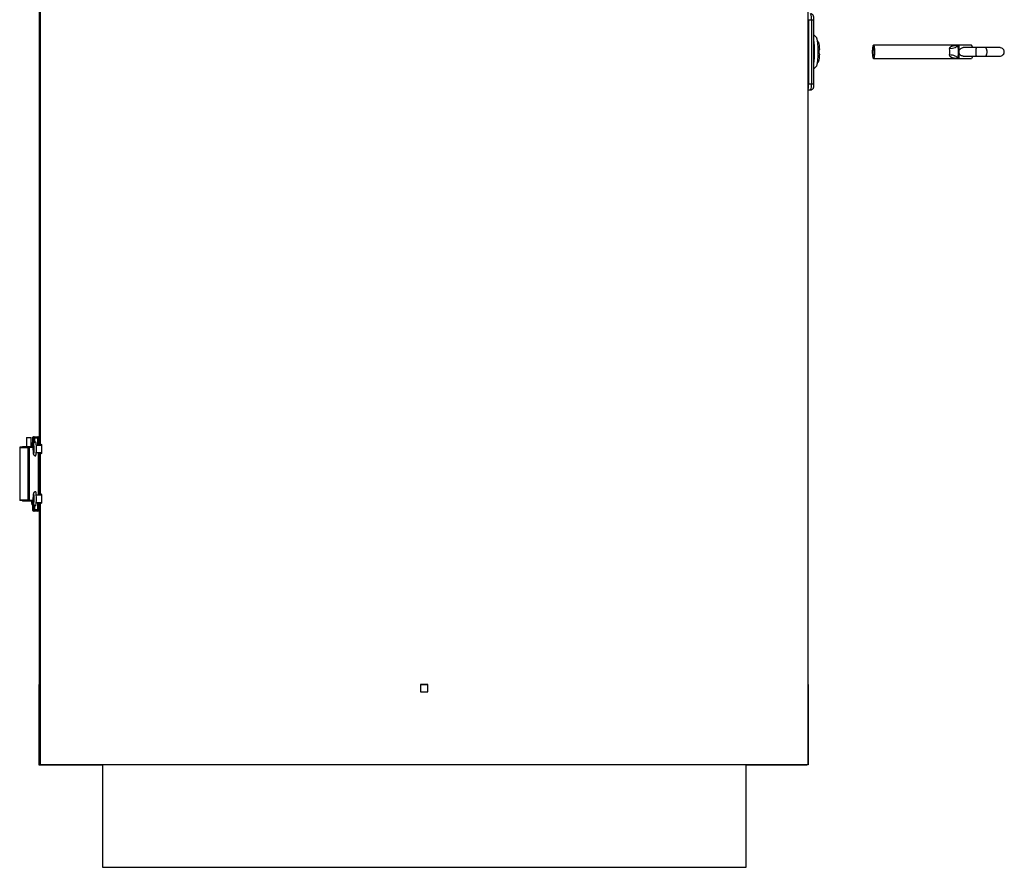
# Model space of a CAD drawing. Units: millimetres. Extents: x -277 to 397, y 0 to 1145.
# Drawn here: x -277 to 397, y 0 to 580 of the extents above; entities that cross this region are included whole.
import ezdxf

# ---------------------------------------------------------------- set-up
doc = ezdxf.new("R2010")
doc.units = ezdxf.units.MM

msp = doc.modelspace()

# ---------------------------------------------------------------- linework, layer by layer
at = {"color": 7, "linetype": 'Continuous', "lineweight": 25}
for p, q in [((262.49, 70), (262.49, 794.5)), ((-263.38, 683.5), (-263.38, 288.5)), ((-262.49, 683.5), (-262.49, 288.5)), ((262.74, 579.53), (262.74, 535.53)), ((262.74, 579.53), (266.43, 579.53)), ((264.72, 579.53), (264.72, 535.53)), ((266.43, 535.53), (266.43, 579.53)), ((268.15, 567.4), (266.43, 569.16)), ((269.59, 564.26), (268.88, 564.98)), ((270, 559.18), (270.37, 559.18)), ((374.05, 562.03), (307.21, 562.03)), ((365.65, 553.03), (365.65, 562.03)), ((375.11, 560.43), (374.05, 562.03)), ((377.17, 560.43), (376.18, 560.43)), ((383.54, 560.43), (377.35, 560.43)), ((270.37, 555.88), (270, 555.88)), ((307.21, 553.03), (374.05, 553.03)), ((375.11, 554.63), (374.05, 553.03)), ((376.18, 554.63), (377.17, 554.63)), ((377.35, 554.63), (383.54, 554.63)), ((266.43, 545.89), (268.15, 547.65)), ((268.88, 550.07), (269.59, 550.8)), ((266.43, 535.53), (262.74, 535.53)), ((262.49, 531.53), (264.13, 531.53)), ((-271.83, 293.9), (-271.83, 287.66)), ((-268.65, 287.66), (-268.65, 293.9)), ((-267.88, 293.4), (-267.88, 288.45)), ((-263.38, 293.4), (-267.8, 293.4)), ((-267.8, 293.4), (-267.8, 288.11)), ((-266.88, 294.4), (-263.83, 294.4)), ((-276.59, 286.96), (-276.59, 251.04)), ((-267.41, 287.16), (-276.39, 287.16)), ((-274.64, 287.66), (-274.64, 287.16)), ((-274.64, 287.66), (-267.39, 287.66)), ((-270.96, 286.96), (-270.96, 251.04)), ((-270.52, 286.96), (-270.52, 251.04)), ((-270.08, 286.96), (-270.08, 251.04)), ((-267.23, 288.16), (-267.59, 288.16)), ((-261.52, 288.5), (-265.22, 288.5)), ((-265.22, 283.5), (-261.52, 283.5)), ((-263.38, 283.5), (-263.38, 254.5)), ((-262.49, 283.5), (-262.49, 254.5)), ((-267.41, 250.84), (-276.39, 250.84)), ((-274.64, 250.84), (-274.64, 250.34)), ((-267.41, 250.34), (-274.64, 250.34)), ((-267.88, 249.55), (-267.88, 244.6)), ((-267.8, 249.9), (-267.8, 244.6)), ((-267.59, 249.84), (-267.23, 249.84)), ((-261.52, 254.5), (-265.22, 254.5)), ((-265.22, 249.5), (-261.52, 249.5)), ((-263.38, 249.5), (-263.38, 125)), ((-262.49, 249.5), (-262.49, 70)), ((-267.88, 244.6), (-263.38, 244.6)), ((-263.83, 243.6), (-266.88, 243.6)), ((-263.45, 125), (-263.45, 70)), ((-262.52, 125), (-263.45, 125)), ((-262.52, 125), (-262.52, 125)), ((-262.52, 125), (-262.49, 125)), ((-2.5, 125), (2.48, 125)), ((2.5, 125), (-2.5, 125)), ((-2.5, 125), (-2.5, 120)), ((2.5, 120), (2.5, 125)), ((262.52, 125), (262.49, 125)), ((262.52, 125), (262.52, 70)), ((-2.5, 120), (2.5, 120)), ((-263.45, 70), (-220, 70)), ((262.52, 70), (-262.52, 70)), ((-260.95, 70), (-260.95, 70)), ((-220, 70), (-220, 0)), ((220, 0), (220, 70)), ((220, 70), (261.64, 70)), ((259.14, 70), (259.14, 70)), ((261.64, 70), (261.64, 70)), ((-220, 0), (220, 0))]:
    msp.add_line(p, q, dxfattribs=at)
at = {"color": 8, "linetype": 'Continuous', "lineweight": 25}
for p, q in [((-271.83, 293.9), (-271.83, 287.66)), ((-267.23, 293.4), (-267.23, 289.34)), ((-266.36, 293.4), (-266.36, 290.58)), ((-264.49, 293.4), (-264.49, 288.5)), ((-263.44, 293.4), (-263.44, 288.5)), ((-276.59, 286.96), (-270.96, 286.96)), ((-267.42, 286.96), (-270.08, 286.96)), ((-263.89, 283.5), (-263.89, 254.5)), ((-270.96, 251.04), (-276.59, 251.04)), ((-270.08, 251.04), (-267.46, 251.04)), ((-264.49, 249.5), (-264.49, 244.6)), ((-263.44, 249.5), (-263.44, 244.6)), ((-267.23, 248.67), (-267.23, 244.6)), ((-266.36, 247.44), (-266.36, 244.6)), ((-260.84, 70), (-260.84, 70)), ((259.07, 70), (259.07, 70))]:
    msp.add_line(p, q, dxfattribs=at)
at = {"color": 7, "linetype": 'Continuous', "lineweight": 25, "flags": 128}
for points in [[(307.21, 562.03), (307.39, 561.84), (307.57, 561.31), (307.71, 560.47), (307.81, 559.4), (307.86, 558.17), (307.86, 556.89), (307.81, 555.66), (307.71, 554.58), (307.57, 553.74), (307.39, 553.21), (307.21, 553.03), (307.02, 553.21), (306.85, 553.74), (306.71, 554.58), (306.61, 555.66), (306.56, 556.89), (306.56, 558.17), (306.61, 559.4), (306.71, 560.47), (306.85, 561.31), (307.02, 561.84), (307.21, 562.03)], [(307.21, 560.43), (307.36, 560.23), (307.5, 559.67), (307.59, 558.82), (307.63, 557.79), (307.62, 556.73), (307.55, 555.78), (307.43, 555.06), (307.29, 554.68), (307.13, 554.68), (306.98, 555.06), (306.87, 555.78), (306.8, 556.73), (306.79, 557.79), (306.83, 558.82), (306.92, 559.67), (307.06, 560.23), (307.21, 560.43)], [(-265.7, 281.25), (-265.61, 281.31), (-265.46, 281.68), (-265.34, 282.37), (-265.23, 283.33), (-265.16, 284.49), (-265.14, 285.76), (-265.15, 287.05), (-265.2, 288.26), (-265.29, 289.31), (-265.41, 290.1), (-265.56, 290.6), (-265.7, 290.75)], [(-267.14, 282.67), (-267.01, 282.73), (-266.88, 283.13), (-266.78, 283.85), (-266.72, 284.8), (-266.69, 285.88), (-266.71, 286.98), (-266.77, 287.96), (-266.86, 288.74), (-266.98, 289.22), (-267.11, 289.35), (-267.24, 289.12), (-267.35, 288.55), (-267.43, 287.7), (-267.48, 286.67), (-267.48, 285.57), (-267.44, 284.51), (-267.37, 283.62), (-267.26, 282.98), (-267.14, 282.67)], [(-267.11, 284.66), (-267.05, 284.7), (-266.99, 284.94), (-266.95, 285.34), (-266.93, 285.84), (-266.93, 286.37), (-266.96, 286.84), (-267.01, 287.18), (-267.07, 287.34), (-267.13, 287.3), (-267.19, 287.06), (-267.23, 286.66), (-267.25, 286.16), (-267.24, 285.64), (-267.21, 285.17), (-267.17, 284.82), (-267.11, 284.66)], [(-265.7, 247.25), (-265.6, 247.32), (-265.46, 247.71), (-265.33, 248.42), (-265.23, 249.4), (-265.16, 250.56), (-265.14, 251.84), (-265.15, 253.13), (-265.21, 254.33), (-265.3, 255.36), (-265.42, 256.14), (-265.57, 256.62), (-265.7, 256.75)], [(-267.33, 249.33), (-267.21, 248.82), (-267.08, 248.65), (-266.96, 248.85), (-266.84, 249.38), (-266.75, 250.2), (-266.7, 251.22), (-266.69, 252.32), (-266.73, 253.38), (-266.8, 254.3), (-266.9, 254.97), (-267.03, 255.31), (-267.16, 255.3), (-267.28, 254.93), (-267.38, 254.24), (-267.45, 253.31), (-267.49, 252.24), (-267.47, 251.14), (-267.42, 250.13), (-267.33, 249.33)], [(-267.19, 250.93), (-267.13, 250.7), (-267.07, 250.66), (-267.01, 250.84), (-266.96, 251.19), (-266.93, 251.66), (-266.93, 252.19), (-266.95, 252.68), (-266.99, 253.08), (-267.05, 253.31), (-267.11, 253.34), (-267.17, 253.17), (-267.22, 252.82), (-267.24, 252.34), (-267.25, 251.82), (-267.23, 251.32), (-267.19, 250.93)]]:
    msp.add_lwpolyline(points, dxfattribs=at)
at = {"color": 8, "linetype": 'Continuous', "lineweight": 25, "flags": 128}
msp.add_lwpolyline([(-267.88, 293.4), (-267.88, 293.4), (-267.88, 293.4), (-267.87, 293.4), (-267.87, 293.4), (-267.85, 293.4), (-267.84, 293.4), (-267.82, 293.4), (-267.8, 293.4)], dxfattribs=at)
at = {"color": 7, "linetype": 'Continuous', "lineweight": 25}
for centre, radius, start, end in [((257.46, 580.51), 7.33, 352.32679, 24.34891), ((190.33, 557.53), 76.54, 353.85921, 6.14079), ((220.95, 557.53), 49.07, 358.07317, 1.92683), ((330.7, 557.53), 28.61, 355.72718, 4.27282), ((245.6, 535.19), 17.15, 350.04856, 1.12239), ((257.46, 534.55), 7.33, 335.65109, 7.67321), ((-266.88, 293.4), 1, 90.38243, 180), ((-266.27, 293.44), 0.961, 92.60296, 182.38552), ((-260.73, 293.65), 5.64, 172.35357, 182.53533), ((-258.85, 293.65), 5.64, 172.35357, 182.53533), ((-264.44, 293.4), 1, 359.97145, 89.97142), ((-276.39, 286.96), 0.2, 89.99939, 180), ((-276.39, 251.04), 0.2, 180, 270.00006), ((-266.88, 244.6), 1, 180, 270), ((-266.27, 244.56), 0.961, 177.61448, 267.39704), ((-260.73, 244.35), 5.64, 177.46467, 187.64643), ((-264.44, 244.6), 1, 270.02858, 0.02855)]:
    msp.add_arc(centre, radius, start, end, dxfattribs=at)
at = {"color": 8, "linetype": 'Continuous', "lineweight": 25}
for centre, radius, start, end in [((-263.83, 293.4), 0.998, 63.37414, 89.99851), ((-268.66, 288.16), 1.07, 332.27051, 0.13422), ((-268.66, 249.84), 1.07, 359.86596, 27.72931), ((-263.83, 244.6), 0.998, 270.00149, 296.62586)]:
    msp.add_arc(centre, radius, start, end, dxfattribs=at)
at = {"color": 7, "linetype": 'Continuous', "lineweight": 25}
for points, knots in [([(266.43, 579.53), (266.42, 579.84), (266.42, 580.27), (266.37, 580.84), (266.32, 581.25), (266.24, 581.71), (266.1, 582.17), (265.83, 582.68), (265.39, 583.14), (264.8, 583.47), (264.34, 583.5), (264.13, 583.51)], [0, 0, 0, 0, 0.166266, 0.227317, 0.32683, 0.424928, 0.542733, 0.648463, 0.759869, 0.8886, 1, 1, 1, 1]), ([(268.13, 547.67), (268.16, 547.69), (268.27, 547.75), (268.48, 548.25), (268.74, 549.15), (268.96, 550.41), (269.14, 551.94), (269.28, 553.68), (269.36, 555.56), (269.39, 557.53), (269.36, 559.49), (269.28, 561.38), (269.14, 563.12), (268.96, 564.64), (268.74, 565.9), (268.48, 566.81), (268.27, 567.3), (268.16, 567.37), (268.13, 567.38)], [0, 0, 0, 0, 0.016761, 0.085795, 0.154829, 0.223864, 0.292898, 0.361932, 0.430966, 0.5, 0.569034, 0.638068, 0.707102, 0.776136, 0.845171, 0.914205, 0.983239, 1, 1, 1, 1]), ([(270.37, 559.18), (270.34, 559.9), (270.26, 561.34), (270.03, 563), (269.78, 564.03), (269.61, 564.16), (269.55, 564.21)], [0, 0, 0, 0, 0.281546, 0.563093, 0.844639, 1, 1, 1, 1]), ([(359.23, 559.66), (359.23, 559.69), (359.22, 559.76), (359.23, 559.86), (359.24, 559.96), (359.26, 560.06), (359.29, 560.16), (359.33, 560.25), (359.38, 560.35), (359.43, 560.45), (359.49, 560.54), (359.56, 560.63), (359.64, 560.73), (359.73, 560.82), (359.86, 560.94), (360.06, 561.1), (360.33, 561.27), (360.63, 561.43), (361.04, 561.61), (361.59, 561.79), (362.13, 561.9), (362.63, 561.97), (363.08, 562.02), (363.41, 562.02), (363.59, 562.03)], [0, 0, 0, 0, 0.015853, 0.03202, 0.048592, 0.065651, 0.083273, 0.101526, 0.120473, 0.14017, 0.160665, 0.182002, 0.204221, 0.227356, 0.251437, 0.30564, 0.36528, 0.430512, 0.501457, 0.61565, 0.749946, 0.814077, 0.897427, 1, 1, 1, 1]), ([(364.82, 562.03), (364.83, 561.94), (364.84, 561.77), (364.86, 561.51), (364.87, 561.25), (364.89, 560.98), (364.91, 560.71), (364.92, 560.44), (364.93, 560.16), (364.95, 559.59), (364.98, 558.72), (364.99, 557.53), (364.98, 556.34), (364.95, 555.37), (364.92, 554.62), (364.89, 554.07), (364.86, 553.54), (364.83, 553.2), (364.82, 553.03)], [0, 0, 0, 0, 0.030877, 0.061669, 0.092404, 0.123111, 0.153817, 0.184551, 0.215343, 0.24622, 0.37309, 0.500014, 0.626883, 0.753808, 0.815449, 0.876876, 0.938317, 1, 1, 1, 1]), ([(365.65, 557.53), (365.65, 557.77), (365.68, 558.01), (365.79, 558.47), (365.88, 558.69), (366.19, 559.29), (366.49, 559.62), (367.1, 560.08), (367.42, 560.22), (368, 560.4), (368.27, 560.43), (368.51, 560.43)], [0, 0, 0, 0, 0.125, 0.125, 0.25, 0.25, 0.5, 0.5, 0.75, 0.75, 1, 1, 1, 1]), ([(377.35, 560.43), (376.4, 560.43), (374.28, 560.43), (371.56, 560.43), (369.38, 560.43), (368.8, 560.43), (368.51, 560.43)], [0, 0, 0, 0, 0.212168, 0.474779, 0.737389, 1, 1, 1, 1]), ([(377.35, 560.43), (377.34, 560.43), (377.34, 560.42), (377.33, 560.41), (377.32, 560.39), (377.31, 560.37), (377.3, 560.34), (377.3, 560.31), (377.29, 560.28), (377.29, 560.24), (377.27, 560.15), (377.25, 559.96), (377.22, 559.55), (377.2, 558.99), (377.18, 558.27), (377.17, 557.4), (377.18, 556.39), (377.21, 555.59), (377.25, 555.1), (377.27, 554.89), (377.29, 554.76), (377.31, 554.69), (377.33, 554.64), (377.34, 554.63), (377.35, 554.63)], [0, 0, 0, 0, 0.018023, 0.035023, 0.051, 0.065953, 0.079883, 0.09279, 0.104674, 0.115534, 0.125371, 0.191117, 0.25048, 0.337139, 0.420321, 0.500222, 0.621007, 0.749318, 0.808736, 0.874554, 0.898135, 0.926903, 0.960859, 1, 1, 1, 1]), ([(393.66, 560.43), (393.64, 560.43), (393.58, 560.43), (392.89, 560.43), (391.73, 560.43), (390.09, 560.43), (388, 560.43), (385.8, 560.43), (384.18, 560.43), (383.53, 560.43)], [0, 0, 0, 0, 0.132152, 0.284907, 0.437661, 0.590416, 0.74317, 0.895925, 1, 1, 1, 1]), ([(383.54, 554.63), (383.57, 554.63), (383.61, 554.63), (383.68, 554.64), (383.74, 554.66), (383.8, 554.68), (383.85, 554.71), (383.9, 554.74), (383.94, 554.77), (383.98, 554.81), (384.09, 554.9), (384.25, 555.09), (384.44, 555.45), (384.6, 555.89), (384.76, 556.56), (384.85, 557.53), (384.76, 558.5), (384.6, 559.17), (384.44, 559.6), (384.25, 559.96), (384.07, 560.17), (383.93, 560.29), (383.82, 560.36), (383.69, 560.42), (383.59, 560.42), (383.54, 560.43)], [0, 0, 0, 0, 0.018057, 0.035085, 0.051083, 0.066053, 0.079993, 0.092905, 0.104787, 0.115641, 0.125465, 0.191382, 0.250665, 0.314949, 0.37595, 0.500362, 0.62468, 0.685529, 0.749674, 0.80888, 0.874733, 0.898246, 0.926962, 0.96088, 1, 1, 1, 1]), ([(393.37, 554.63), (393.79, 554.65), (394.54, 554.7), (395.49, 555.2), (396.02, 555.78), (396.27, 556.18), (396.45, 556.59), (396.56, 557.02), (396.61, 557.5), (396.56, 558.07), (396.37, 558.69), (395.86, 559.53), (394.77, 560.31), (393.85, 560.39), (393.37, 560.43)], [0, 0, 0, 0, 0.180251, 0.320673, 0.374631, 0.417101, 0.448945, 0.477933, 0.515653, 0.563203, 0.620304, 0.685816, 0.834678, 1, 1, 1, 1]), ([(269.55, 550.84), (269.61, 550.89), (269.78, 551.03), (270.03, 552.06), (270.26, 553.72), (270.34, 555.16), (270.37, 555.88)], [0, 0, 0, 0, 0.155361, 0.436907, 0.718454, 1, 1, 1, 1]), ([(363.59, 553.03), (363.5, 553.03), (363.31, 553.03), (363.05, 553.04), (362.82, 553.06), (362.61, 553.08), (362.42, 553.11), (362.07, 553.16), (361.59, 553.27), (361.04, 553.44), (360.63, 553.62), (360.33, 553.78), (360.06, 553.96), (359.83, 554.13), (359.65, 554.31), (359.51, 554.48), (359.4, 554.66), (359.31, 554.84), (359.25, 555.02), (359.22, 555.21), (359.23, 555.33), (359.23, 555.4)], [0, 0, 0, 0, 0.053693, 0.102581, 0.146665, 0.185943, 0.220417, 0.250087, 0.384382, 0.498596, 0.569537, 0.634771, 0.694418, 0.748635, 0.792597, 0.833386, 0.871231, 0.906419, 0.939306, 0.970327, 1, 1, 1, 1]), ([(364.82, 553.03), (364.73, 553.34), (364.52, 553.65), (364.2, 553.93), (363.87, 554.22), (363.43, 554.48), (362.91, 554.7), (362.4, 554.92), (361.8, 555.1), (361.17, 555.22), (360.54, 555.33), (359.88, 555.4), (359.23, 555.4)], [0, 0, 0, 0, 0.25, 0.25, 0.25, 0.5, 0.5, 0.5, 0.75, 0.75, 0.75, 1, 1, 1, 1]), ([(368.52, 554.66), (368.29, 554.66), (367.75, 554.67), (366.94, 555.05), (366.22, 555.7), (365.74, 556.57), (365.67, 557.21), (365.65, 557.53)], [0, 0, 0, 0, 0.147899, 0.362624, 0.577349, 0.792073, 1, 1, 1, 1]), ([(368.51, 554.63), (368.8, 554.63), (369.38, 554.63), (371.56, 554.63), (374.28, 554.63), (376.4, 554.63), (377.35, 554.63)], [0, 0, 0, 0, 0.262604, 0.525208, 0.787811, 1, 1, 1, 1]), ([(383.53, 554.63), (384.18, 554.63), (385.8, 554.63), (388, 554.63), (390.09, 554.63), (391.73, 554.63), (392.89, 554.63), (393.58, 554.63), (393.64, 554.63), (393.66, 554.63)], [0, 0, 0, 0, 0.104071, 0.256827, 0.409582, 0.562337, 0.715092, 0.867848, 1, 1, 1, 1]), ([(264.17, 531.54), (264.21, 531.54), (264.5, 531.5), (265.06, 531.71), (265.68, 532.16), (266.04, 532.74), (266.21, 533.22), (266.3, 533.63), (266.35, 534.05), (266.4, 534.52), (266.42, 535.02), (266.43, 535.37), (266.43, 535.53)], [0, 0, 0, 0, 0.0189, 0.159119, 0.304408, 0.431016, 0.538631, 0.636793, 0.724529, 0.811186, 0.917595, 1, 1, 1, 1]), ([(-271.83, 293.9), (-271.79, 293.9), (-271.71, 293.9), (-271.38, 293.9), (-270.93, 293.9), (-270.4, 293.9), (-269.86, 293.9), (-269.35, 293.9), (-268.95, 293.9), (-268.71, 293.9), (-268.68, 293.9), (-268.67, 293.9)], [0, 0, 0, 0, 0.115886, 0.231772, 0.349078, 0.464397, 0.580351, 0.696179, 0.811575, 0.92841, 1, 1, 1, 1]), ([(-267.88, 290.38), (-267.95, 290.31), (-268.09, 290.18), (-268.22, 289.94), (-268.3, 289.74), (-268.34, 289.56), (-268.38, 289.33), (-268.42, 288.97), (-268.45, 288.4), (-268.46, 287.88), (-268.47, 287.66)], [0, 0, 0, 0, 0.070095, 0.143817, 0.206262, 0.26694, 0.358939, 0.566925, 0.818849, 1, 1, 1, 1]), ([(-266.88, 294.4), (-267.12, 294.4), (-267.36, 294.29), (-267.7, 293.92), (-267.8, 293.66), (-267.8, 293.4)], [0, 0, 0, 0, 0.5, 0.5, 1, 1, 1, 1]), ([(-265.7, 290.73), (-265.79, 290.73), (-266.05, 290.75), (-266.43, 290.58), (-266.77, 290.31), (-266.99, 290.01), (-267.14, 289.68), (-267.27, 289.25), (-267.37, 288.63), (-267.45, 287.72), (-267.49, 286.84), (-267.49, 286.28), (-267.49, 286.08)], [0, 0, 0, 0, 0.041633, 0.120247, 0.186913, 0.249799, 0.317088, 0.416862, 0.588199, 0.747163, 0.913611, 1, 1, 1, 1]), ([(-263.38, 294.29), (-263.49, 294.34), (-263.63, 294.4), (-263.79, 294.4), (-263.83, 294.4)], [0, 0, 0, 0, 0.736039, 1, 1, 1, 1]), ([(-270.96, 286.96), (-270.96, 286.97), (-270.96, 286.97), (-270.95, 286.97), (-270.94, 286.98), (-270.93, 286.98), (-270.92, 286.98), (-270.89, 286.99), (-270.87, 286.99), (-270.82, 287), (-270.78, 287), (-270.7, 287), (-270.66, 287), (-270.61, 286.99), (-270.59, 286.99), (-270.56, 286.98), (-270.55, 286.98), (-270.54, 286.98), (-270.53, 286.97), (-270.52, 286.97), (-270.52, 286.97), (-270.52, 286.96)], [0, 0, 0, 0, 0.03125, 0.03125, 0.0625, 0.0625, 0.125, 0.125, 0.25, 0.25, 0.5, 0.5, 0.75, 0.75, 0.875, 0.875, 0.9375, 0.9375, 0.96875, 0.96875, 1, 1, 1, 1]), ([(-270.08, 286.96), (-270.08, 286.97), (-270.08, 286.97), (-270.09, 286.97), (-270.09, 286.98), (-270.11, 286.98), (-270.12, 286.98), (-270.14, 286.99), (-270.16, 286.99), (-270.22, 287), (-270.26, 287), (-270.34, 287), (-270.37, 287), (-270.43, 286.99), (-270.45, 286.99), (-270.48, 286.98), (-270.49, 286.98), (-270.5, 286.98), (-270.51, 286.97), (-270.51, 286.97), (-270.52, 286.97), (-270.52, 286.96)], [0, 0, 0, 0, 0.03125, 0.03125, 0.0625, 0.0625, 0.125, 0.125, 0.25, 0.25, 0.5, 0.5, 0.75, 0.75, 0.875, 0.875, 0.9375, 0.9375, 0.96875, 0.96875, 1, 1, 1, 1]), ([(-267.94, 287.51), (-267.92, 287.59), (-267.86, 287.75), (-267.86, 287.91), (-267.86, 287.99)], [0, 0, 0, 0, 0.480924, 1, 1, 1, 1]), ([(-267.86, 287.99), (-267.85, 288.02), (-267.83, 288.06), (-267.81, 288.09), (-267.8, 288.11)], [0, 0, 0, 0, 0.510052, 1, 1, 1, 1]), ([(-267.49, 286.08), (-267.49, 285.91), (-267.5, 285.38), (-267.46, 284.51), (-267.39, 283.55), (-267.29, 282.86), (-267.16, 282.39), (-267.01, 282), (-266.81, 281.77), (-266.74, 281.69)], [0, 0, 0, 0, 0.090441, 0.283154, 0.47785, 0.680224, 0.818135, 0.930302, 1, 1, 1, 1]), ([(-261.85, 283.5), (-261.83, 283.29), (-261.79, 282.81), (-261.69, 282.63), (-261.59, 282.85), (-261.49, 283.61), (-261.42, 284.7), (-261.4, 286), (-261.42, 287.3), (-261.49, 288.39), (-261.59, 289.15), (-261.69, 289.37), (-261.79, 289.19), (-261.83, 288.71), (-261.85, 288.5)], [0, 0, 0, 0, 0.0665185, 0.1535279, 0.2403665, 0.3273008, 0.4136108, 0.5000102, 0.5862377, 0.6727188, 0.7594747, 0.8464913, 0.9333222, 1, 1, 1, 1]), ([(-266.74, 281.69), (-266.6, 281.58), (-266.33, 281.36), (-265.93, 281.23), (-265.72, 281.26), (-265.69, 281.27)], [0, 0, 0, 0, 0.462291, 0.919528, 1, 1, 1, 1]), ([(-265.69, 256.74), (-265.72, 256.74), (-265.94, 256.77), (-266.3, 256.64), (-266.68, 256.4), (-266.93, 256.1), (-267.1, 255.79), (-267.23, 255.41), (-267.33, 254.89), (-267.42, 254.1), (-267.48, 253.09), (-267.5, 252.16), (-267.49, 251.64), (-267.49, 251.47)], [0, 0, 0, 0, 0.0149362, 0.0920082, 0.1551608, 0.213044, 0.2720371, 0.3493522, 0.4764335, 0.6251182, 0.7809728, 0.9302649, 1, 1, 1, 1]), ([(-270.52, 251.04), (-270.52, 251.04), (-270.52, 251.03), (-270.53, 251.03), (-270.54, 251.03), (-270.55, 251.02), (-270.56, 251.02), (-270.59, 251.01), (-270.61, 251.01), (-270.66, 251), (-270.7, 251), (-270.78, 251), (-270.82, 251), (-270.87, 251.01), (-270.89, 251.01), (-270.92, 251.02), (-270.93, 251.02), (-270.94, 251.03), (-270.95, 251.03), (-270.96, 251.03), (-270.96, 251.04), (-270.96, 251.04)], [0, 0, 0, 0, 0.03125, 0.03125, 0.0625, 0.0625, 0.125, 0.125, 0.25, 0.25, 0.5, 0.5, 0.75, 0.75, 0.875, 0.875, 0.9375, 0.9375, 0.96875, 0.96875, 1, 1, 1, 1]), ([(-270.52, 251.04), (-270.52, 251.04), (-270.51, 251.03), (-270.51, 251.03), (-270.5, 251.03), (-270.49, 251.02), (-270.48, 251.02), (-270.45, 251.01), (-270.43, 251.01), (-270.37, 251), (-270.34, 251), (-270.26, 251), (-270.22, 251), (-270.16, 251.01), (-270.14, 251.01), (-270.12, 251.02), (-270.11, 251.02), (-270.09, 251.03), (-270.09, 251.03), (-270.08, 251.03), (-270.08, 251.04), (-270.08, 251.04)], [0, 0, 0, 0, 0.03125, 0.03125, 0.0625, 0.0625, 0.125, 0.125, 0.25, 0.25, 0.5, 0.5, 0.75, 0.75, 0.875, 0.875, 0.9375, 0.9375, 0.96875, 0.96875, 1, 1, 1, 1]), ([(-268.47, 250.34), (-268.47, 250.28), (-268.46, 249.92), (-268.44, 249.5), (-268.41, 248.93), (-268.38, 248.63), (-268.31, 248.3), (-268.2, 248.01), (-268.06, 247.77), (-267.92, 247.66), (-267.88, 247.64)], [0, 0, 0, 0, 0.047834, 0.283653, 0.418002, 0.697441, 0.796086, 0.871921, 0.965554, 1, 1, 1, 1]), ([(-267.86, 250.01), (-267.86, 250.1), (-267.86, 250.26), (-267.93, 250.42), (-267.96, 250.48)], [0, 0, 0, 0, 0.570727, 1, 1, 1, 1]), ([(-267.8, 249.9), (-267.81, 249.91), (-267.82, 249.93), (-267.84, 249.96), (-267.85, 249.99), (-267.86, 250.01)], [0, 0, 0, 0, 0.324976, 0.657217, 1, 1, 1, 1]), ([(-267.49, 251.47), (-267.48, 251.28), (-267.48, 250.73), (-267.43, 249.93), (-267.36, 249.44), (-267.33, 249.22)], [0, 0, 0, 0, 0.220697, 0.640249, 1, 1, 1, 1]), ([(-267.32, 249.12), (-267.3, 248.99), (-267.25, 248.7), (-267.15, 248.34), (-266.96, 247.92), (-266.6, 247.53), (-266.15, 247.28), (-265.84, 247.28), (-265.7, 247.27)], [0, 0, 0, 0, 0.1689563, 0.3747759, 0.559776, 0.7227269, 0.8793456, 1, 1, 1, 1]), ([(-261.85, 249.5), (-261.83, 249.29), (-261.79, 248.81), (-261.69, 248.63), (-261.59, 248.85), (-261.49, 249.61), (-261.42, 250.7), (-261.4, 252), (-261.42, 253.3), (-261.49, 254.39), (-261.59, 255.15), (-261.69, 255.37), (-261.79, 255.19), (-261.83, 254.71), (-261.85, 254.5)], [0, 0, 0, 0, 0.066519, 0.153528, 0.240367, 0.327301, 0.413611, 0.50001, 0.586238, 0.672719, 0.759475, 0.846491, 0.933322, 1, 1, 1, 1]), ([(-267.8, 244.6), (-267.8, 244.34), (-267.7, 244.08), (-267.36, 243.71), (-267.12, 243.6), (-266.88, 243.6)], [0, 0, 0, 0, 0.5, 0.5, 1, 1, 1, 1]), ([(-264.49, 244.6), (-264.49, 244.58), (-264.49, 244.53), (-264.49, 244.46), (-264.48, 244.35), (-264.48, 244.2), (-264.48, 244.01), (-264.47, 243.84), (-264.46, 243.73), (-264.46, 243.66), (-264.45, 243.63), (-264.45, 243.61), (-264.44, 243.6), (-264.44, 243.6)], [0, 0, 0, 0, 0.046414, 0.092847, 0.139765, 0.262039, 0.391916, 0.543836, 0.695713, 0.76714, 0.84786, 0.911119, 1, 1, 1, 1]), ([(-263.83, 243.6), (-263.7, 243.61), (-263.53, 243.62), (-263.4, 243.7), (-263.38, 243.72)], [0, 0, 0, 0, 0.824887, 1, 1, 1, 1])]:
    msp.add_open_spline(points, degree=3, knots=knots, dxfattribs=at)
for points in [[(364.82, 562.03), (364.46, 560.72), (361.96, 559.66), (359.23, 559.66)], [(-267.86, 287.99), (-267.87, 288.18), (-267.89, 288.36), (-267.88, 288.54)], [(-267.59, 288.16), (-267.66, 288.16), (-267.73, 288.14), (-267.8, 288.11)], [(-267.88, 249.46), (-267.89, 249.64), (-267.87, 249.82), (-267.86, 250.01)], [(-267.8, 249.9), (-267.73, 249.86), (-267.66, 249.84), (-267.59, 249.84)]]:
    msp.add_open_spline(points, degree=3, dxfattribs=at)
at = {"color": 8, "linetype": 'Continuous', "lineweight": 25}
for points, knots in [([(-267.93, 287.53), (-267.93, 287.53), (-267.88, 287.59), (-267.81, 287.78), (-267.8, 287.98), (-267.8, 288.11)], [0, 0, 0, 0, 0.034068, 0.374511, 1, 1, 1, 1]), ([(-267.8, 249.9), (-267.8, 250.03), (-267.79, 250.19), (-267.86, 250.32), (-267.87, 250.34)], [0, 0, 0, 0, 0.835672, 1, 1, 1, 1])]:
    msp.add_open_spline(points, degree=3, knots=knots, dxfattribs=at)

doc.saveas('drawing.dxf')
